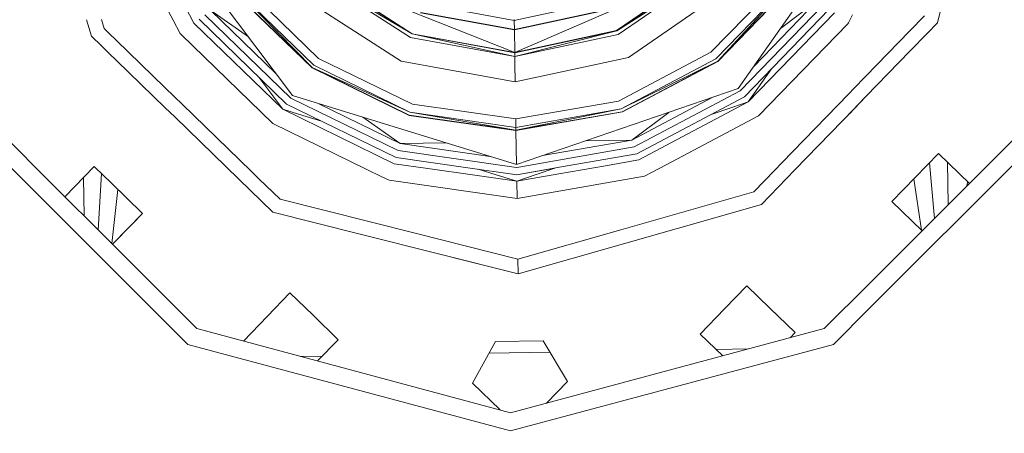
# Model space of a CAD drawing. Units: millimetres. Extents: x 677 to 8727, y -520 to 3522.
# Drawn here: x 6151 to 6324, y 571 to 643 of the extents above; entities that cross this region are included whole.
import ezdxf

# ---------------------------------------------------------------- set-up
doc = ezdxf.new("R2010")
doc.units = ezdxf.units.MM
doc.layers.add('1', color=7, linetype='Continuous', true_color=0xffffff)
doc.styles.add('blockfont', font='simplex.shx')
doc.dimstyles.get("Standard").update_dxf_attribs({"dimtxt": 0.18, "dimasz": 0.18, "dimexe": 0.18, "dimexo": 0.0625, "dimgap": 0.09, "dimtad": 0, "dimtih": 1, "dimtoh": 1, "dimdec": 4, "dimzin": 0, "dimdsep": 46, "dimtxsty": 'Standard', "dimcen": 0.09, "dimadec": 0, "dimazin": 0, "dimtfac": 1, "dimtdec": 4, "dimtofl": 0, "dimtmove": 0, "dimatfit": 3, "dimfxl": 1, "dimtolj": 1, "dimtzin": 0, "dimarcsym": 0})

# ---------------------------------------------------------------- blocks, each defined once
blk = doc.blocks.new('_U4')
at = {"layer": '1', "color": 18, "lineweight": 35}
for p, q in [((976.750112, 1086.423416), (976.750112, -482)), ((8499.075866, 1012.699981), (8499.075866, -482)), ((976.750112, -480), (4657.194239, -480)), ((8499.075866, -480), (4818.631739, -480))]:
    blk.add_line(p, q, dxfattribs=at)
at = {"layer": '1', "color": 18, "lineweight": 70}
for points in [[(976.750112, -480), (1026.750063, -466.60254), (1026.750161, -493.39746)], [(8499.075866, -480), (8449.075915, -493.39746), (8449.075817, -466.60254)]]:
    blk.add_solid(points, dxfattribs=at)
at = {"layer": '1', "color": 18, "linetype": 'Continuous', "lineweight": 13, "insert": (4661.344239, -518.895833), "char_height": 50, "attachment_point": 7, "line_spacing_factor": 0.903614, "style": 'blockfont'}
blk.add_mtext('\\W1.1836;OAL', dxfattribs=at)

msp = doc.modelspace()

# ---------------------------------------------------------------- linework, layer by layer
at = {"layer": '1', "color": 18, "linetype": 'Continuous', "lineweight": 13}
for p, q in [((6311.84671, 642.692287), (6316.55949, 661.45454)), ((6296.721231, 659.365964), (6276.900745, 631.164391)), ((6198.676086, 629.935522), (6178.876773, 656.305758)), ((6237.678981, 637.524207), (6270.597911, 651.769479)), ((6255.555129, 641.372819), (6270.597911, 651.769479)), ((6270.635105, 651.733418), (6255.575633, 641.325314)), ((6203.808284, 650.191267), (6219.671703, 640.761276)), ((6219.415164, 640.113969), (6203.808284, 650.191267)), ((6219.671703, 640.761276), (6204.292751, 650.691231)), ((6204.32899, 650.728424), (6237.678981, 637.524207)), ((6219.690776, 640.809436), (6204.32899, 650.728424)), ((6271.13483, 651.248892), (6255.575633, 641.325314)), ((6255.852199, 640.686352), (6271.13483, 651.248892)), ((6284.850574, 650.713165), (6272.101379, 637.556751)), ((6286.051727, 649.868925), (6272.982574, 636.382659)), ((6273.292041, 635.970493), (6286.051727, 649.868925)), ((6202.105499, 634.815116), (6188.493228, 648.006459)), ((6188.529945, 648.033996), (6202.131725, 634.852607)), ((6202.428317, 635.27431), (6188.941932, 648.343404)), ((6202.131725, 634.852607), (6188.941932, 648.343404)), ((6203.272319, 636.475523), (6190.115905, 649.224956)), ((6274.326778, 648.155589), (6257.61745, 636.606951)), ((6286.473728, 649.572571), (6273.292041, 635.970493)), ((6286.510921, 649.546225), (6273.319698, 635.933836)), ((6176.032395, 646.357162), (6177.724764, 643.16091)), ((6179.020692, 647.146477), (6181.389308, 642.672796)), ((6200.715042, 646.9992), (6217.778659, 635.981102)), ((6237.590766, 643.125494), (6253.330207, 646.514077)), ((6290.764785, 646.556695), (6279.677852, 635.115798)), ((6284.315459, 641.714415), (6290.764785, 646.556695)), ((6184.335685, 644.884784), (6190.93341, 640.247809)), ((6184.335685, 644.884784), (6195.775324, 633.798978)), ((6237.616992, 641.471942), (6221.144176, 644.480367)), ((6221.163249, 644.528527), (6237.616039, 641.523679)), ((6221.75262, 646.018048), (6237.590766, 643.125494)), ((6237.616039, 641.523679), (6253.966308, 645.043869)), ((6253.986812, 644.996305), (6237.616992, 641.471942)), ((6277.211643, 630.750556), (6291.813827, 645.819266)), ((6292.863346, 645.081778), (6277.981258, 629.724939)), ((6162.557879, 643.263373), (6163.384891, 640.360077)), ((6162.557887, 643.263373), (6163.384891, 640.360077)), ((6165.608383, 641.690572), (6165.148047, 643.306537)), ((6177.724819, 643.160806), (6178.952194, 640.842755)), ((6197.641349, 628.46287), (6182.284332, 643.34472)), ((6183.310008, 644.114752), (6198.378539, 629.512151)), ((6237.590766, 643.125494), (6237.588444, 643.273507)), ((6237.616039, 641.523679), (6237.590766, 643.125494)), ((6278.653121, 628.830095), (6293.778873, 644.438346)), ((6296.272254, 642.685731), (6296.97544, 644.121092)), ((6309.583164, 643.952329), (6307.023732, 641.31122)), ((6165.608383, 641.690572), (6166.369246, 640.953241)), ((6181.389308, 642.672796), (6196.997619, 627.547343)), ((6237.616992, 641.471942), (6237.616039, 641.523679)), ((6237.678981, 637.524207), (6237.616992, 641.471942)), ((6255.555129, 641.372819), (6237.678981, 637.524207)), ((6255.575633, 641.325314), (6237.679458, 637.47241)), ((6237.690425, 636.776288), (6255.575633, 641.325314)), ((6280.483222, 626.392682), (6296.107719, 642.515943)), ((6296.107777, 642.516002), (6296.272254, 642.685731)), ((6307.023608, 641.311093), (6299.252938, 633.292443)), ((6310.032319, 640.819936), (6311.84671, 642.692287)), ((6310.032319, 640.819961), (6311.84671, 642.692287)), ((6163.384891, 640.360077), (6165.152264, 638.647374)), ((6166.369259, 640.953229), (6167.782835, 639.583374)), ((6167.782835, 639.583373), (6167.782958, 639.583254)), ((6167.78297, 639.583243), (6167.783057, 639.583158)), ((6167.783079, 639.583137), (6176.26794, 631.360707)), ((6178.952194, 640.842755), (6179.122301, 640.677909)), ((6179.122305, 640.677905), (6195.245242, 625.053663)), ((6219.415164, 640.113969), (6237.690425, 636.776288)), ((6237.679458, 637.47241), (6219.671703, 640.761276)), ((6237.690425, 636.776288), (6219.671703, 640.761276)), ((6219.690776, 640.809436), (6237.678981, 637.524207)), ((6255.852199, 640.686352), (6237.690425, 636.776288)), ((6307.082646, 637.776103), (6310.032318, 640.819961)), ((6307.082647, 637.776037), (6310.032319, 640.819936)), ((6310.032242, 640.819857), (6310.032242, 640.819882)), ((6310.032377, 640.820021), (6310.032377, 640.819996)), ((6165.152347, 638.647294), (6166.424853, 637.414151)), ((6299.308527, 629.75375), (6307.082554, 637.776008)), ((6299.30853, 629.753577), (6307.082555, 637.775942)), ((6306.885768, 637.572938), (6306.885769, 637.57287)), ((6166.424854, 637.41415), (6167.841911, 636.040927)), ((6167.841989, 636.040852), (6167.842037, 636.040806)), ((6167.842052, 636.04079), (6167.842112, 636.040733)), ((6167.842128, 636.040717), (6176.323536, 627.821668)), ((6219.724632, 628.415604), (6203.272319, 636.475523)), ((6217.778659, 635.981102), (6237.76052, 632.331808)), ((6237.679458, 637.47241), (6237.678981, 637.524207)), ((6237.690425, 636.776288), (6237.679458, 637.47241)), ((6237.710929, 635.474522), (6237.690425, 636.776288)), ((6257.61745, 636.606951), (6237.76052, 632.331808)), ((6272.101379, 637.556751), (6255.910373, 628.984053)), ((6272.982574, 636.382659), (6256.38578, 627.594967)), ((6273.292041, 635.970493), (6256.38578, 627.594967)), ((6256.552673, 627.107401), (6273.292041, 635.970493)), ((6273.319698, 635.933836), (6256.567455, 627.064069)), ((6219.128108, 626.47589), (6202.105499, 634.815116)), ((6202.131725, 634.852607), (6219.293094, 627.012272)), ((6219.14146, 626.519699), (6202.131725, 634.852607)), ((6219.293094, 627.012272), (6202.428317, 635.27431)), ((6237.76052, 632.331808), (6237.710929, 635.474522)), ((6278.653121, 628.830095), (6282.715651, 634.610364)), ((6192.755121, 633.197912), (6196.997619, 627.547343)), ((6299.252759, 633.292258), (6297.191517, 631.165238)), ((6176.267946, 631.360701), (6176.267952, 631.360696)), ((6176.267993, 631.360656), (6177.948442, 629.732182)), ((6276.900745, 631.164391), (6237.987972, 617.841621)), ((6258.666969, 620.931823), (6277.211643, 630.750556)), ((6297.191482, 631.165202), (6296.300463, 630.245747)), ((6141.596294, 629.335244), (6157.111242, 613.820456)), ((6177.948456, 629.732168), (6179.314683, 628.408198)), ((6198.378539, 629.512151), (6217.22219, 620.280762)), ((6237.987972, 617.841621), (6198.676086, 629.935522)), ((6237.862563, 625.834246), (6255.910373, 628.984053)), ((6258.251644, 622.145195), (6272.331301, 629.599927)), ((6277.981258, 629.724939), (6259.082294, 619.718452)), ((6296.300443, 630.245727), (6284.5527, 618.123087)), ((6297.250442, 627.629948), (6299.308361, 629.753578)), ((6297.843433, 628.241678), (6299.308364, 629.753405)), ((6299.825073, 596.871551), (6332.288719, 629.335244)), ((6139.045957, 627.512566), (6157.072997, 609.485526)), ((6176.32354, 627.821664), (6176.323544, 627.821661)), ((6176.32361, 627.821596), (6178.007446, 626.189847)), ((6179.314685, 628.408196), (6191.437529, 616.660304)), ((6196.997619, 627.547343), (6199.749923, 626.700719)), ((6196.997619, 627.547343), (6216.515994, 617.985447)), ((6216.845012, 619.054933), (6197.641349, 628.46287)), ((6217.599368, 621.506591), (6203.293317, 628.515078)), ((6219.724632, 628.415604), (6237.862563, 625.834246)), ((6256.38578, 627.594967), (6237.885452, 624.366183)), ((6237.893558, 623.850901), (6256.38578, 627.594967)), ((6259.445167, 618.659814), (6278.653121, 628.830095)), ((6275.928951, 627.897461), (6271.969259, 626.541749)), ((6278.653121, 628.830095), (6275.928951, 627.897461)), ((6286.858734, 616.906424), (6297.250434, 627.62994)), ((6296.406484, 626.759042), (6297.250436, 627.629827)), ((6297.250166, 627.629664), (6297.250168, 627.62955)), ((6297.250444, 627.629835), (6297.843433, 628.241678)), ((6316.812492, 609.485526), (6335.061527, 627.734561)), ((6178.007449, 626.189844), (6189.265591, 615.279955)), ((6203.750476, 625.469989), (6199.749923, 626.700719)), ((6211.001332, 626.143786), (6217.599368, 621.506591)), ((6219.128108, 626.47589), (6237.894512, 623.805065)), ((6219.14146, 626.519699), (6237.893558, 623.850901)), ((6237.885452, 624.366183), (6219.293094, 627.012272)), ((6237.893558, 623.850901), (6219.293094, 627.012272)), ((6237.885452, 624.366183), (6237.862563, 625.834246)), ((6256.552673, 627.107401), (6237.893558, 623.850901)), ((6237.894512, 623.805065), (6256.567455, 627.064069)), ((6258.251644, 622.145195), (6264.701007, 626.987503)), ((6264.262808, 617.804349), (6280.483222, 626.392682)), ((6195.245242, 625.053663), (6211.727535, 616.97906)), ((6237.893558, 623.850901), (6237.885452, 624.366183)), ((6237.894512, 623.805065), (6237.893558, 623.850901)), ((6237.987972, 617.841621), (6237.894512, 623.805065)), ((6258.251644, 622.145195), (6242.557538, 619.406127)), ((6250.187741, 622.01852), (6258.251644, 622.145195)), ((6217.599368, 621.506591), (6225.663033, 621.633263)), ((6217.599368, 621.506591), (6233.371331, 619.261883)), ((6238.421202, 617.398388), (6258.666969, 620.931823)), ((6229.472351, 617.257807), (6216.845012, 619.054933)), ((6217.22219, 620.280762), (6237.568837, 617.384998)), ((6259.082294, 619.718452), (6246.517533, 617.525577)), ((6253.582114, 617.636557), (6259.445167, 618.659814)), ((6312.053657, 619.802137), (6303.851581, 611.338217)), ((6312.053657, 619.802137), (6317.488697, 614.5352)), ((6313.940502, 617.973585), (6312.053657, 619.802137)), ((6163.897491, 617.474694), (6158.759254, 612.172462)), ((6163.897491, 617.474694), (6165.5094, 615.912641)), ((6211.727596, 616.979031), (6214.342693, 615.697906)), ((6222.408278, 617.146835), (6216.515994, 617.985447)), ((6230.676125, 615.970124), (6222.408442, 617.146812)), ((6237.697862, 616.087151), (6229.472552, 617.257779)), ((6234.426786, 616.032634), (6231.28117, 617.000376)), ((6237.56908, 617.384964), (6237.996078, 617.324193)), ((6237.996078, 617.324193), (6238.420957, 617.398346)), ((6246.517331, 617.525542), (6238.336616, 616.097796)), ((6238.336616, 616.097796), (6244.718034, 617.211518)), ((6241.625211, 616.152601), (6244.718034, 617.211518)), ((6245.443989, 616.216241), (6253.581948, 617.636528)), ((6245.443989, 616.216241), (6253.581948, 617.636528)), ((6261.777512, 616.488442), (6264.262766, 617.804326)), ((6283.316448, 616.847383), (6279.635406, 613.048871)), ((6280.966258, 610.825796), (6286.858733, 616.906423)), ((6284.552699, 618.123086), (6283.316456, 616.847391)), ((6310.464462, 618.162208), (6311.349997, 608.396491)), ((6313.733339, 610.779837), (6313.608045, 618.295825)), ((6317.488681, 614.535185), (6313.940502, 617.973585)), ((6161.98356, 615.499678), (6162.094628, 608.837122)), ((6165.155029, 616.256052), (6164.588314, 606.343462)), ((6165.509527, 615.912518), (6166.781911, 614.679489)), ((6189.265593, 615.279953), (6195.251441, 609.479268)), ((6191.43753, 616.660302), (6192.801122, 615.338885)), ((6192.801132, 615.338876), (6196.511722, 611.743052)), ((6214.342737, 615.697885), (6215.620017, 615.07215)), ((6238.033748, 614.92296), (6230.676315, 615.970097)), ((6238.033748, 614.92296), (6234.426885, 616.032604)), ((6238.016105, 616.041858), (6237.698074, 616.087121)), ((6238.016105, 616.041858), (6238.336404, 616.097759)), ((6238.336404, 616.097759), (6238.016105, 616.041858)), ((6238.033748, 614.92296), (6245.443808, 616.21621)), ((6238.033748, 614.92296), (6245.443808, 616.21621)), ((6238.033748, 614.92296), (6241.625115, 616.152568)), ((6238.081909, 611.875375), (6260.43222, 615.776141)), ((6260.43222, 615.776141), (6261.77745, 616.488409)), ((6307.710553, 615.320383), (6309.033642, 606.316472)), ((6157.111242, 613.820456), (6165.676819, 605.254968)), ((6166.781976, 614.679425), (6172.36135, 609.272619)), ((6168.031107, 613.46893), (6166.971689, 603.960111)), ((6215.620017, 615.07215), (6238.081909, 611.875375)), ((6238.033748, 614.92296), (6238.081909, 611.875375)), ((6316.961702, 614.008204), (6317.215469, 614.799977)), ((6196.511722, 611.743052), (6220.195569, 605.794051)), ((6256.278134, 606.395399), (6279.635406, 613.048871)), ((6265.980852, 606.557111), (6280.966258, 610.825796)), ((6303.851581, 611.338217), (6309.153668, 606.200159)), ((6157.072997, 609.485526), (6157.181224, 609.377301)), ((6157.181227, 609.377297), (6167.019718, 599.538908)), ((6172.36135, 609.272619), (6167.09432, 603.837482)), ((6170.53268, 607.385714), (6172.36135, 609.272619)), ((6210.562258, 605.633498), (6195.251441, 609.479268)), ((6309.490221, 602.163331), (6316.812492, 609.485526)), ((6167.09429, 603.837511), (6170.53268, 607.385714)), ((6238.289333, 598.669012), (6265.980826, 606.557104)), ((6165.676865, 605.254922), (6166.949955, 603.981845)), ((6238.289333, 598.669012), (6210.562259, 605.633497)), ((6220.195574, 605.79405), (6238.248325, 601.259489)), ((6238.248325, 601.259489), (6256.278117, 606.395394)), ((6166.949997, 603.981803), (6176.85388, 594.078023)), ((6228.924728, 601.02119), (6225.006307, 602.005442)), ((6299.89271, 592.565919), (6309.490219, 602.163328)), ((6228.924728, 601.02119), (6230.384958, 600.654432)), ((6238.289333, 598.669012), (6228.924728, 601.02119)), ((6238.248325, 601.259489), (6238.289333, 598.669012)), ((6167.019775, 599.538851), (6176.923719, 589.635009)), ((6274.498439, 592.508753), (6278.422809, 596.55865)), ((6282.473064, 592.634042), (6278.422809, 596.55865)), ((6291.990734, 589.037199), (6299.82496, 596.871437)), ((6194.316841, 591.249128), (6198.241687, 595.299025)), ((6202.291465, 591.374417), (6198.241687, 595.299025)), ((6176.853898, 594.078005), (6181.894756, 589.037199)), ((6194.316841, 591.249128), (6190.054703, 586.850739)), ((6202.291465, 591.374417), (6206.705547, 587.097008)), ((6274.498439, 592.508753), (6270.220733, 588.09479)), ((6282.473064, 592.634042), (6286.886669, 588.356574)), ((6293.591476, 586.264749), (6299.892593, 592.565801)), ((6176.92372, 589.635007), (6180.294013, 586.264749)), ((6181.894756, 589.037199), (6236.942745, 574.287076)), ((6236.942745, 574.287076), (6291.990734, 589.037199)), ((6270.220733, 588.09479), (6274.174459, 584.263324)), ((6286.886669, 588.356574), (6285.98741, 587.428607)), ((6236.942745, 571.085711), (6180.294013, 586.264749)), ((6206.705547, 587.097008), (6203.08376, 583.3596)), ((6234.308696, 586.772461), (6230.25558, 579.490442)), ((6242.641425, 586.903353), (6234.308696, 586.772461)), ((6293.591476, 586.264749), (6236.942745, 571.085711)), ((6242.641425, 586.903353), (6246.921516, 579.752226)), ((6200.086721, 584.162657), (6203.923946, 584.226608)), ((6233.162917, 584.713901), (6243.845301, 584.891932)), ((6273.023987, 585.37822), (6278.687551, 585.472608)), ((6230.25558, 579.490442), (6235.121421, 574.7751)), ((6246.921516, 579.752226), (6243.267775, 575.98187))]:
    msp.add_line(p, q, dxfattribs=at)

# ---------------------------------------------------------------- dimensions: what is measured, and where the dimension line sits
dim = msp.add_linear_dim(base=(8499.075866, -480), p1=(976.750112, 1086.423416), p2=(8499.075866, 1120.649998), text='\\C18;OAL', dimstyle='Standard', override={"dimtxt": 50, "dimasz": 50, "dimexe": 2, "dimexo": 0, "dimgap": 1.5, "dimtih": 1, "dimtoh": 1, "dimdec": 1, "dimlfac": 0.03937, "dimzin": 8, "dimdsep": 44, "dimlunit": 2, "dimpost": '', "dimtxsty": 'blockfont', "dimsah": 1, "dimse1": 0, "dimse2": 0, "dimsd1": 0, "dimsd2": 0, "dimclrd": 18, "dimclre": 18, "dimclrt": 18, "dimtol": 0, "dimtm": -0.1, "dimtfac": 1, "dimtdec": 2, "dimtofl": 1, "dimtmove": 0, "dimtzin": 8, "dimlwd": 35, "dimlwe": 35}, dxfattribs=at)
dim.commit()
dim.dimension.update_dxf_attribs({"geometry": '_U4', "text_midpoint": (4737.912989, -480), "dimtype": 160})

doc.saveas('drawing.dxf')
